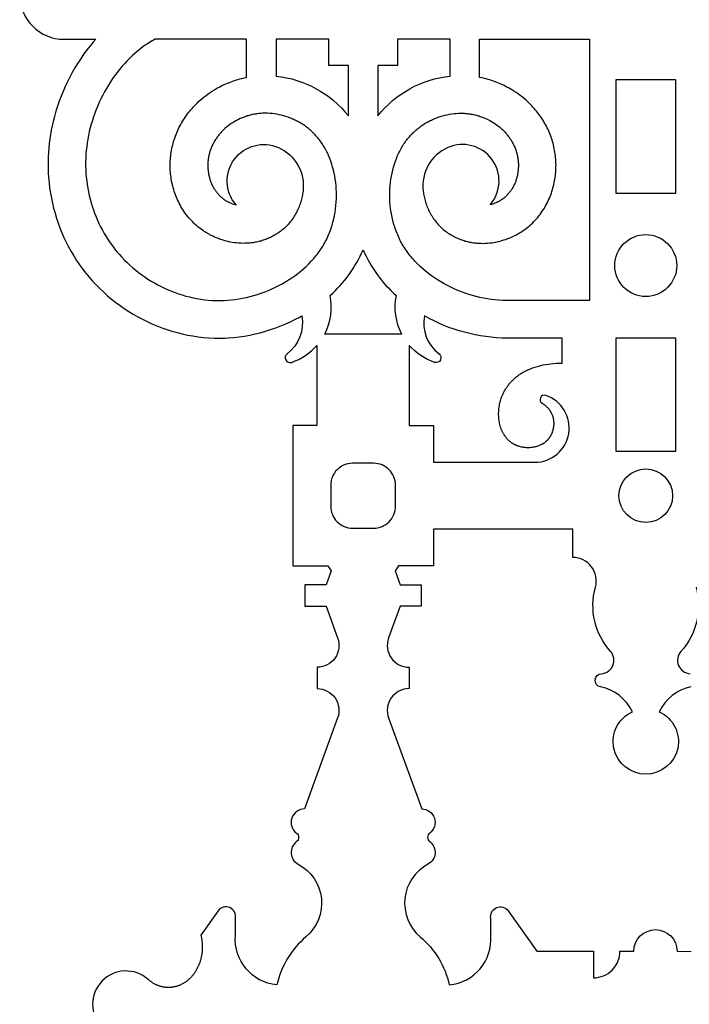
# Model space of a CAD drawing. Units: millimetres. Extents: x -191 to 192, y -195 to 216.
# Drawn here: x 151 to 172, y -7 to 25 of the extents above; entities that cross this region are included whole.
import ezdxf

# ---------------------------------------------------------------- set-up
doc = ezdxf.new("R2010")
doc.units = ezdxf.units.MM
doc.layers.add('Default', color=7, linetype='Continuous', true_color=0x000000)

msp = doc.modelspace()

# ---------------------------------------------------------------- linework, layer by layer
at = {"layer": 'Default', "color": 5, "true_color": 0x0000ff}
for points in [[(150.929, 25.36, 0.414214), (152.339, 23.95), (153.35, 23.95), (153.271, 23.86), (153.194, 23.768), (153.119, 23.674), (153.046, 23.578), (152.975, 23.482), (152.906, 23.383), (152.839, 23.284), (152.774, 23.183), (152.686, 23.04), (152.603, 22.895), (152.523, 22.748), (152.448, 22.598), (152.376, 22.446), (152.308, 22.292), (152.245, 22.137), (152.185, 21.98), (152.13, 21.82), (152.079, 21.659), (152.033, 21.497), (151.991, 21.334), (151.96, 21.195), (151.932, 21.056), (151.907, 20.917), (151.886, 20.776), (151.868, 20.636), (151.854, 20.495), (151.843, 20.353), (151.836, 20.212), (151.832, 20.046), (151.832, 19.88), (151.838, 19.714), (151.848, 19.549), (151.863, 19.384), (151.883, 19.219), (151.908, 19.056), (151.937, 18.892), (151.971, 18.731), (152.01, 18.571), (152.053, 18.411), (152.101, 18.254), (152.154, 18.097), (152.211, 17.943), (152.273, 17.79), (152.339, 17.639), (152.41, 17.489), (152.486, 17.341), (152.567, 17.195), (152.652, 17.052), (152.741, 16.912), (152.834, 16.774), (152.932, 16.64), (153.033, 16.508), (153.14, 16.379), (153.25, 16.254), (153.364, 16.132), (153.482, 16.013), (153.603, 15.898), (153.728, 15.787), (153.856, 15.679), (153.987, 15.575), (154.122, 15.475), (154.259, 15.38), (154.4, 15.288), (154.543, 15.2), (154.688, 15.117), (154.836, 15.038), (154.986, 14.964), (155.138, 14.894), (155.295, 14.827), (155.453, 14.766), (155.614, 14.709), (155.776, 14.658), (155.939, 14.611), (156.104, 14.57), (156.27, 14.534), (156.438, 14.504), (156.609, 14.479), (156.781, 14.459), (156.953, 14.446), (157.126, 14.438), (157.236, 14.436), (157.346, 14.436), (157.456, 14.439), (157.565, 14.445), (157.738, 14.458), (157.911, 14.477), (158.083, 14.502), (158.253, 14.532), (158.422, 14.568), (158.589, 14.609), (158.754, 14.655), (158.918, 14.706), (159.08, 14.762), (159.239, 14.823), (159.397, 14.889), (159.552, 14.959), (159.643, 15.003), (159.733, 15.049), (159.822, 15.096), (159.91, 15.145, -0.283926), (159.443, 13.938, 0.851468), (159.588, 13.665, 0.132364), (160.392, 14.204), (160.392, 11.655), (159.625, 11.655), (159.625, 7.182), (160.739, 7.182), (160.844, 7.031), (160.682, 6.585), (160.011, 6.585), (160.011, 5.903), (160.682, 5.903), (161.051, 4.89, -0.52057), (160.398, 3.958), (160.398, 3.276, -0.52057), (161.051, 2.344), (159.996, -0.554, 0.721742), (159.741, -1.322, -0.501617), (159.741, -1.595, 0.549835), (159.795, -2.313, -0.529857), (160.043, -4.627, 0.162959), (159.117, -6.154, -0.409819), (157.796, -4.583), (157.796, -4.035, 0.798386), (157.243, -3.796), (156.692, -4.577), (156.703, -4.622), (156.713, -4.669), (156.722, -4.716), (156.729, -4.764), (156.734, -4.813), (156.738, -4.863), (156.74, -4.913), (156.741, -4.963), (156.74, -5.014), (156.738, -5.065), (156.733, -5.116), (156.727, -5.167), (156.719, -5.218), (156.709, -5.269), (156.698, -5.319), (156.691, -5.344), (156.685, -5.369), (156.677, -5.393), (156.67, -5.418), (156.662, -5.442), (156.653, -5.466), (156.644, -5.49), (156.635, -5.513), (156.625, -5.537), (156.615, -5.56), (156.605, -5.582), (156.594, -5.605), (156.583, -5.627), (156.572, -5.649), (156.56, -5.67), (156.548, -5.691), (156.535, -5.712), (156.523, -5.732), (156.51, -5.752), (156.496, -5.772), (156.483, -5.791), (156.469, -5.81), (156.455, -5.828), (156.44, -5.847), (156.426, -5.864), (156.411, -5.881), (156.396, -5.898), (156.381, -5.915), (156.366, -5.931), (156.35, -5.946), (156.334, -5.961), (156.318, -5.976), (156.302, -5.99), (156.286, -6.004), (156.27, -6.017), (156.253, -6.031), (156.237, -6.043), (156.219, -6.056), (156.202, -6.068), (156.184, -6.08), (156.166, -6.092), (156.148, -6.103), (156.129, -6.114), (156.11, -6.124), (156.091, -6.134), (156.072, -6.144), (156.052, -6.153), (156.032, -6.162), (156.012, -6.17), (155.992, -6.178), (155.972, -6.186), (155.951, -6.193), (155.93, -6.199), (155.909, -6.205), (155.888, -6.211), (155.867, -6.216), (155.846, -6.22), (155.824, -6.224), (155.803, -6.228), (155.781, -6.231), (155.759, -6.233), (155.738, -6.235), (155.716, -6.237), (155.694, -6.238), (155.672, -6.238), (155.65, -6.238), (155.628, -6.237), (155.607, -6.236), (155.585, -6.235), (155.563, -6.232), (155.541, -6.23), (155.52, -6.226), (155.498, -6.222), (155.477, -6.218), (155.455, -6.213), (155.434, -6.208), (155.413, -6.202), (155.392, -6.196), (155.371, -6.189), (155.351, -6.182), (155.33, -6.174), (155.31, -6.166), (155.29, -6.157), (155.27, -6.148), (155.251, -6.139), (155.231, -6.129), (155.212, -6.119), (155.193, -6.108), (155.175, -6.097), (155.156, -6.085), (155.138, -6.073), (155.121, -6.061), (155.103, -6.049), (155.086, -6.036), (155.069, -6.023), (155.052, -6.009), (155.036, -5.996), (155.02, -5.982, 2.236457), (155.02, -7.564)], [(172.297, 3.33, 0.237444), (171.285, 2.54, -4.66358), (170.433, 2.54, 0.237444), (169.42, 3.33, -0.87744), (169.448, 3.753, 0.627015), (169.737, 4.464, -0.256685), (169.257, 6.503, 0.496173), (168.537, 7.452), (168.537, 8.356), (164.097, 8.356), (164.097, 7.182), (162.983, 7.182), (162.878, 7.031), (163.04, 6.585), (163.711, 6.585), (163.711, 5.903), (163.04, 5.903), (162.671, 4.89, 0.52057), (163.324, 3.958), (163.324, 3.276, 0.52057), (162.671, 2.344), (163.726, -0.554, -0.721742), (163.981, -1.322, 0.501617), (163.981, -1.595, -0.549835), (163.926, -2.313, 0.529857), (163.679, -4.627, -0.162959), (164.605, -6.154, 0.409819), (165.925, -4.583), (165.925, -4.035, -0.798386), (166.479, -3.796), (167.388, -5.085), (169.192, -5.085), (169.192, -5.929, 0.414214), (170.036, -5.085), (170.478, -5.085, -1), (171.855, -5.085), (172.305, -5.094, 0.210404)], [(172.46, 6.503, -0.256685), (171.98, 4.464, 0.627008), (172.269, 3.753, -0.877457)]]:
    msp.add_lwpolyline(points, format="xyb", dxfattribs=at)
for points in [[(159.948, 19.119), (159.942, 19.074), (159.935, 19.03), (159.927, 18.987), (159.918, 18.943), (159.908, 18.9), (159.898, 18.856), (159.886, 18.813), (159.874, 18.771), (159.86, 18.727), (159.845, 18.684), (159.829, 18.641), (159.813, 18.599), (159.795, 18.557), (159.776, 18.515), (159.756, 18.474), (159.736, 18.434), (159.714, 18.393), (159.691, 18.353), (159.667, 18.314), (159.642, 18.275), (159.616, 18.237), (159.589, 18.199), (159.561, 18.163), (159.532, 18.126), (159.503, 18.092), (159.473, 18.058), (159.442, 18.024), (159.41, 17.992), (159.378, 17.96), (159.345, 17.929), (159.31, 17.899), (159.276, 17.87), (159.241, 17.843), (159.207, 17.817), (159.171, 17.792), (159.135, 17.767), (159.098, 17.744), (159.061, 17.721), (159.024, 17.699), (158.985, 17.678), (158.949, 17.659), (158.912, 17.641), (158.875, 17.624), (158.837, 17.607), (158.8, 17.592), (158.761, 17.577), (158.723, 17.563), (158.684, 17.55), (158.649, 17.539), (158.613, 17.528), (158.577, 17.519), (158.541, 17.51), (158.505, 17.501), (158.469, 17.494), (158.432, 17.487), (158.395, 17.48), (158.359, 17.475), (158.322, 17.47), (158.285, 17.465), (158.248, 17.462), (158.211, 17.459), (158.174, 17.456), (158.137, 17.455), (158.1, 17.454), (158.032, 17.453), (157.965, 17.455), (157.898, 17.459), (157.831, 17.465), (157.764, 17.473), (157.697, 17.483), (157.631, 17.495), (157.565, 17.509), (157.502, 17.525), (157.439, 17.542), (157.377, 17.56), (157.316, 17.581), (157.255, 17.603), (157.194, 17.627), (157.135, 17.652), (157.076, 17.679), (157.036, 17.699), (156.996, 17.719), (156.957, 17.741), (156.918, 17.763), (156.879, 17.785), (156.841, 17.809), (156.803, 17.833), (156.766, 17.858), (156.714, 17.895), (156.664, 17.933), (156.614, 17.973), (156.566, 18.014), (156.518, 18.056), (156.472, 18.099), (156.427, 18.144), (156.383, 18.19), (156.342, 18.235), (156.303, 18.281), (156.264, 18.329), (156.227, 18.377), (156.191, 18.426), (156.156, 18.476), (156.123, 18.527), (156.091, 18.578), (156.061, 18.629), (156.032, 18.68), (156.005, 18.732), (155.979, 18.785), (155.954, 18.838), (155.931, 18.891), (155.908, 18.946), (155.887, 19), (155.868, 19.054), (155.849, 19.109), (155.832, 19.164), (155.816, 19.219), (155.802, 19.274), (155.788, 19.33), (155.776, 19.386), (155.765, 19.442), (155.755, 19.498), (155.747, 19.555), (155.739, 19.611), (155.733, 19.668), (155.728, 19.724), (155.724, 19.781), (155.722, 19.838), (155.72, 19.895), (155.72, 19.952), (155.721, 20.01), (155.724, 20.067), (155.727, 20.124), (155.732, 20.182), (155.737, 20.239), (155.744, 20.296), (155.753, 20.352), (155.762, 20.41), (155.773, 20.468), (155.786, 20.525), (155.799, 20.582), (155.814, 20.638), (155.83, 20.695), (155.847, 20.751), (155.865, 20.806), (155.885, 20.861), (155.905, 20.916), (155.927, 20.97), (155.951, 21.024), (155.975, 21.077), (156, 21.13), (156.027, 21.182), (156.054, 21.234), (156.082, 21.284), (156.112, 21.333), (156.142, 21.382), (156.173, 21.431), (156.205, 21.478), (156.238, 21.526), (156.272, 21.572), (156.307, 21.618), (156.343, 21.662), (156.379, 21.706), (156.417, 21.75), (156.455, 21.792), (156.494, 21.834), (156.534, 21.875), (156.574, 21.915), (156.615, 21.955), (156.675, 22.009), (156.736, 22.062), (156.798, 22.113), (156.861, 22.162), (156.926, 22.21), (156.992, 22.256), (157.059, 22.3), (157.127, 22.343), (157.178, 22.373), (157.23, 22.402), (157.282, 22.43), (157.334, 22.457), (157.387, 22.484), (157.44, 22.509), (157.494, 22.533), (157.549, 22.556), (157.604, 22.578), (157.659, 22.599), (157.714, 22.619), (157.77, 22.638), (157.827, 22.656), (157.883, 22.673), (157.94, 22.688), (157.997, 22.703), (158.075, 22.721), (158.154, 22.737), (158.154, 23.95), (155.242, 23.95), (155.193, 23.924), (155.145, 23.897), (155.097, 23.869), (155.05, 23.84), (155.002, 23.81), (154.955, 23.78), (154.863, 23.715), (154.771, 23.647), (154.682, 23.576), (154.594, 23.501), (154.508, 23.423), (154.423, 23.342), (154.341, 23.258), (154.26, 23.171), (154.181, 23.081), (154.105, 22.989), (154.03, 22.894), (153.958, 22.796), (153.887, 22.697), (153.82, 22.595), (153.754, 22.491), (153.691, 22.386), (153.63, 22.278), (153.572, 22.169), (153.517, 22.058), (153.464, 21.946), (153.414, 21.832), (153.366, 21.717), (153.322, 21.601), (153.28, 21.484), (153.242, 21.366), (153.207, 21.248), (153.174, 21.129), (153.145, 21.009), (153.119, 20.889), (153.096, 20.769), (153.077, 20.648), (153.061, 20.527), (153.048, 20.406), (153.039, 20.286), (153.032, 20.165), (153.029, 20.044), (153.029, 19.924), (153.033, 19.804), (153.039, 19.684), (153.049, 19.565), (153.061, 19.446), (153.077, 19.327), (153.096, 19.21), (153.118, 19.093), (153.143, 18.977), (153.172, 18.861), (153.203, 18.747), (153.237, 18.633), (153.274, 18.521), (153.314, 18.41), (153.358, 18.3), (153.404, 18.191), (153.453, 18.083), (153.505, 17.977), (153.56, 17.872), (153.618, 17.769), (153.679, 17.668), (153.742, 17.568), (153.809, 17.47), (153.878, 17.374), (153.95, 17.28), (154.025, 17.187), (154.103, 17.097), (154.183, 17.009), (154.266, 16.923), (154.351, 16.839), (154.439, 16.757), (154.529, 16.678), (154.622, 16.601), (154.716, 16.526), (154.813, 16.454), (154.911, 16.385), (155.012, 16.318), (155.114, 16.254), (155.218, 16.193), (155.324, 16.135), (155.431, 16.079), (155.54, 16.027), (155.65, 15.977), (155.761, 15.931), (155.874, 15.887), (155.988, 15.847), (156.103, 15.81), (156.219, 15.776), (156.336, 15.746), (156.454, 15.719), (156.573, 15.696), (156.692, 15.676), (156.812, 15.66), (156.932, 15.648), (157.053, 15.639), (157.175, 15.634), (157.296, 15.634), (157.418, 15.636), (157.54, 15.643), (157.661, 15.654), (157.783, 15.668), (157.904, 15.686), (158.025, 15.708), (158.145, 15.733), (158.264, 15.762), (158.383, 15.794), (158.5, 15.829), (158.616, 15.868), (158.731, 15.91), (158.845, 15.955), (158.957, 16.003), (159.067, 16.055), (159.176, 16.109), (159.283, 16.166), (159.387, 16.226), (159.489, 16.289), (159.589, 16.355), (159.687, 16.423), (159.782, 16.493), (159.874, 16.567), (159.963, 16.643), (160.049, 16.721), (160.132, 16.801), (160.212, 16.884), (160.25, 16.926), (160.288, 16.969), (160.325, 17.012), (160.361, 17.056), (160.396, 17.1), (160.43, 17.145), (160.463, 17.191), (160.495, 17.236), (160.526, 17.283), (160.556, 17.33), (160.585, 17.377), (160.613, 17.425), (160.64, 17.473), (160.666, 17.521), (160.691, 17.57), (160.715, 17.62), (160.738, 17.669), (160.76, 17.72), (160.781, 17.77), (160.801, 17.821), (160.82, 17.872), (160.839, 17.923), (160.856, 17.974), (160.872, 18.026), (160.902, 18.13), (160.928, 18.235), (160.951, 18.34), (160.97, 18.446), (160.985, 18.552), (160.997, 18.658), (161.006, 18.764), (161.011, 18.87), (161.013, 18.975), (161.012, 19.08), (161.007, 19.184), (161, 19.288), (160.989, 19.39), (160.975, 19.492), (160.959, 19.592), (160.939, 19.69), (160.917, 19.788), (160.891, 19.883), (160.863, 19.977), (160.833, 20.069), (160.799, 20.158), (160.763, 20.245), (160.744, 20.288), (160.725, 20.33), (160.704, 20.372), (160.683, 20.412), (160.662, 20.453), (160.64, 20.492), (160.617, 20.531), (160.594, 20.569), (160.57, 20.606), (160.546, 20.642), (160.521, 20.678), (160.496, 20.713), (160.47, 20.748), (160.443, 20.781), (160.416, 20.814), (160.389, 20.846), (160.361, 20.878), (160.333, 20.909), (160.304, 20.939), (160.275, 20.968), (160.245, 20.997), (160.215, 21.025), (160.184, 21.052), (160.154, 21.079), (160.122, 21.105), (160.091, 21.13), (160.059, 21.155), (160.027, 21.179), (159.994, 21.202), (159.961, 21.224), (159.928, 21.246), (159.894, 21.267), (159.861, 21.288), (159.827, 21.308), (159.793, 21.327), (159.758, 21.345), (159.723, 21.363), (159.688, 21.38), (159.653, 21.397), (159.618, 21.412), (159.583, 21.428), (159.547, 21.442), (159.475, 21.469), (159.403, 21.493), (159.331, 21.515), (159.258, 21.534), (159.185, 21.55), (159.112, 21.564), (159.039, 21.576), (158.966, 21.584), (158.894, 21.591), (158.821, 21.594), (158.75, 21.596), (158.714, 21.595), (158.678, 21.594), (158.643, 21.593), (158.607, 21.591), (158.572, 21.588), (158.537, 21.584), (158.503, 21.58), (158.468, 21.576), (158.434, 21.57), (158.4, 21.565), (158.366, 21.558), (158.332, 21.551), (158.299, 21.544), (158.266, 21.535), (158.233, 21.527), (158.201, 21.518), (158.168, 21.508), (158.136, 21.497), (158.073, 21.475), (158.011, 21.451), (157.95, 21.425), (157.89, 21.397), (157.832, 21.367), (157.775, 21.335), (157.72, 21.301), (157.665, 21.266), (157.613, 21.229), (157.562, 21.19), (157.512, 21.15), (157.464, 21.109), (157.418, 21.066), (157.374, 21.021), (157.352, 20.999), (157.331, 20.976), (157.31, 20.952), (157.29, 20.929), (157.271, 20.905), (157.251, 20.881), (157.233, 20.856), (157.214, 20.831), (157.197, 20.806), (157.179, 20.781), (157.163, 20.756), (157.146, 20.73), (157.131, 20.704), (157.115, 20.678), (157.101, 20.651), (157.086, 20.624), (157.073, 20.598), (157.06, 20.57), (157.047, 20.543), (157.035, 20.516), (157.024, 20.488), (157.013, 20.46), (157.003, 20.432), (156.993, 20.404), (156.984, 20.376), (156.976, 20.347), (156.968, 20.319), (156.961, 20.29), (156.954, 20.261), (156.948, 20.232), (156.942, 20.203), (156.937, 20.174), (156.933, 20.145), (156.929, 20.116), (156.926, 20.087), (156.923, 20.058), (156.921, 20.028), (156.919, 19.999), (156.918, 19.97), (156.918, 19.941), (156.918, 19.912), (156.919, 19.883), (156.92, 19.853), (156.922, 19.824), (156.924, 19.796), (156.927, 19.767), (156.93, 19.738), (156.934, 19.709), (156.939, 19.681), (156.944, 19.653), (156.95, 19.625), (156.956, 19.597), (156.963, 19.569), (156.97, 19.541), (156.978, 19.514), (156.986, 19.486), (156.995, 19.459), (157.004, 19.433), (157.014, 19.406), (157.024, 19.38), (157.035, 19.354), (157.047, 19.328), (157.059, 19.303), (157.071, 19.278), (157.084, 19.253), (157.098, 19.228), (157.112, 19.204), (157.127, 19.18), (157.142, 19.157), (157.157, 19.134), (157.173, 19.111), (157.19, 19.089), (157.207, 19.067), (157.225, 19.046), (157.243, 19.025), (157.261, 19.004), (157.28, 18.984), (157.3, 18.964), (157.32, 18.945), (157.341, 18.926), (157.362, 18.908), (157.383, 18.891), (157.405, 18.874), (157.428, 18.857), (157.451, 18.841), (157.474, 18.825), (157.498, 18.81), (157.523, 18.796), (157.54, 18.787), (157.557, 18.777), (157.574, 18.769), (157.592, 18.76), (157.61, 18.752), (157.628, 18.744), (157.664, 18.728), (157.701, 18.715), (157.739, 18.702), (157.777, 18.691), (157.796, 18.686), (157.815, 18.681, -0.798512), (159.166, 20.503, -0.332428)], [(159.091, 22.776, -0.202119), (161.392, 21.512), (161.392, 23.116), (160.77, 23.116), (160.77, 23.95), (159.091, 23.95)], [(162.33, 21.512, -0.202119), (164.631, 22.776), (164.631, 23.95), (162.951, 23.95), (162.951, 23.116), (162.33, 23.116)], [(166.426, 15.634), (166.304, 15.636), (166.182, 15.643), (166.061, 15.654), (165.939, 15.668), (165.818, 15.686), (165.697, 15.708), (165.577, 15.733), (165.458, 15.762), (165.339, 15.794), (165.222, 15.829), (165.105, 15.868), (164.99, 15.91), (164.877, 15.955), (164.765, 16.003), (164.654, 16.055), (164.546, 16.109), (164.439, 16.166), (164.335, 16.226), (164.232, 16.289), (164.132, 16.355), (164.035, 16.423), (163.94, 16.493), (163.848, 16.567), (163.759, 16.643), (163.673, 16.721), (163.59, 16.801), (163.51, 16.884), (163.472, 16.926), (163.434, 16.969), (163.397, 17.012), (163.361, 17.056), (163.326, 17.1), (163.292, 17.145), (163.259, 17.191), (163.227, 17.236), (163.196, 17.283), (163.166, 17.33), (163.137, 17.377), (163.109, 17.425), (163.082, 17.473), (163.056, 17.521), (163.031, 17.57), (163.007, 17.62), (162.984, 17.669), (162.962, 17.72), (162.941, 17.77), (162.92, 17.821), (162.901, 17.872), (162.883, 17.923), (162.866, 17.974), (162.85, 18.026), (162.82, 18.13), (162.794, 18.235), (162.771, 18.34), (162.752, 18.446), (162.736, 18.552), (162.724, 18.658), (162.716, 18.764), (162.711, 18.87), (162.709, 18.975), (162.71, 19.08), (162.714, 19.184), (162.722, 19.288), (162.733, 19.39), (162.746, 19.492), (162.763, 19.592), (162.783, 19.69), (162.805, 19.788), (162.83, 19.883), (162.859, 19.977), (162.889, 20.069), (162.923, 20.158), (162.959, 20.245), (162.978, 20.288), (162.997, 20.33), (163.017, 20.372), (163.038, 20.412), (163.06, 20.453), (163.082, 20.492), (163.104, 20.531), (163.128, 20.569), (163.151, 20.606), (163.176, 20.642), (163.201, 20.678), (163.226, 20.713), (163.252, 20.748), (163.279, 20.781), (163.305, 20.814), (163.333, 20.846), (163.361, 20.878), (163.389, 20.909), (163.418, 20.939), (163.447, 20.968), (163.477, 20.997), (163.507, 21.025), (163.537, 21.052), (163.568, 21.079), (163.6, 21.105), (163.631, 21.13), (163.663, 21.155), (163.695, 21.179), (163.728, 21.202), (163.761, 21.224), (163.794, 21.246), (163.827, 21.267), (163.861, 21.288), (163.895, 21.308), (163.929, 21.327), (163.964, 21.345), (163.998, 21.363), (164.033, 21.38), (164.068, 21.397), (164.104, 21.412), (164.139, 21.428), (164.175, 21.442), (164.246, 21.469), (164.318, 21.493), (164.391, 21.515), (164.464, 21.534), (164.537, 21.55), (164.61, 21.564), (164.683, 21.576), (164.755, 21.584), (164.828, 21.591), (164.9, 21.594), (164.972, 21.596), (165.008, 21.595), (165.044, 21.594), (165.079, 21.593), (165.114, 21.591), (165.149, 21.588), (165.184, 21.584), (165.219, 21.58), (165.254, 21.576), (165.288, 21.57), (165.322, 21.565), (165.356, 21.558), (165.389, 21.551), (165.423, 21.544), (165.456, 21.535), (165.489, 21.527), (165.521, 21.518), (165.553, 21.508), (165.586, 21.497), (165.649, 21.475), (165.711, 21.451), (165.772, 21.425), (165.831, 21.397), (165.89, 21.367), (165.947, 21.335), (166.002, 21.301), (166.056, 21.266), (166.109, 21.229), (166.16, 21.19), (166.21, 21.15), (166.257, 21.109), (166.304, 21.066), (166.348, 21.021), (166.37, 20.999), (166.391, 20.976), (166.411, 20.952), (166.432, 20.929), (166.451, 20.905), (166.47, 20.881), (166.489, 20.856), (166.507, 20.831), (166.525, 20.806), (166.543, 20.781), (166.559, 20.756), (166.576, 20.73), (166.591, 20.704), (166.606, 20.678), (166.621, 20.651), (166.635, 20.624), (166.649, 20.598), (166.662, 20.57), (166.674, 20.543), (166.686, 20.516), (166.698, 20.488), (166.709, 20.46), (166.719, 20.432), (166.729, 20.404), (166.738, 20.376), (166.746, 20.347), (166.754, 20.319), (166.761, 20.29), (166.768, 20.261), (166.774, 20.232), (166.78, 20.203), (166.785, 20.174), (166.789, 20.145), (166.793, 20.116), (166.796, 20.087), (166.799, 20.058), (166.801, 20.028), (166.803, 19.999), (166.804, 19.97), (166.804, 19.941), (166.804, 19.912), (166.803, 19.883), (166.802, 19.853), (166.8, 19.824), (166.798, 19.796), (166.795, 19.767), (166.791, 19.738), (166.787, 19.709), (166.783, 19.681), (166.778, 19.653), (166.772, 19.625), (166.766, 19.597), (166.759, 19.569), (166.752, 19.541), (166.744, 19.514), (166.736, 19.486), (166.727, 19.459), (166.718, 19.433), (166.708, 19.406), (166.697, 19.38), (166.686, 19.354), (166.675, 19.328), (166.663, 19.303), (166.65, 19.278), (166.637, 19.253), (166.624, 19.228), (166.61, 19.204), (166.595, 19.18), (166.58, 19.157), (166.565, 19.134), (166.548, 19.111), (166.532, 19.089), (166.515, 19.067), (166.497, 19.046), (166.479, 19.025), (166.46, 19.004), (166.441, 18.984), (166.422, 18.964), (166.402, 18.945), (166.381, 18.926), (166.36, 18.908), (166.339, 18.891), (166.317, 18.874), (166.294, 18.857), (166.271, 18.841), (166.248, 18.825), (166.224, 18.81), (166.199, 18.796), (166.182, 18.787), (166.165, 18.777), (166.147, 18.769), (166.13, 18.76), (166.112, 18.752), (166.094, 18.744), (166.058, 18.728), (166.02, 18.715), (165.983, 18.702), (165.945, 18.691), (165.926, 18.686), (165.907, 18.681, 0.798512), (164.556, 20.503, 0.332428), (163.774, 19.119), (163.78, 19.074), (163.787, 19.03), (163.795, 18.987), (163.804, 18.943), (163.813, 18.9), (163.824, 18.856), (163.836, 18.813), (163.848, 18.771), (163.862, 18.727), (163.877, 18.684), (163.892, 18.641), (163.909, 18.599), (163.927, 18.557), (163.946, 18.515), (163.965, 18.474), (163.986, 18.434), (164.008, 18.393), (164.031, 18.353), (164.055, 18.314), (164.08, 18.275), (164.106, 18.237), (164.133, 18.199), (164.161, 18.163), (164.189, 18.126), (164.219, 18.092), (164.249, 18.058), (164.28, 18.024), (164.311, 17.992), (164.344, 17.96), (164.377, 17.929), (164.411, 17.899), (164.446, 17.87), (164.48, 17.843), (164.515, 17.817), (164.551, 17.792), (164.587, 17.767), (164.623, 17.744), (164.661, 17.721), (164.698, 17.699), (164.736, 17.678), (164.773, 17.659), (164.81, 17.641), (164.847, 17.624), (164.884, 17.607), (164.922, 17.592), (164.96, 17.577), (164.999, 17.563), (165.038, 17.55), (165.073, 17.539), (165.109, 17.528), (165.145, 17.519), (165.181, 17.51), (165.217, 17.501), (165.253, 17.494), (165.29, 17.487), (165.326, 17.48), (165.363, 17.475), (165.4, 17.47), (165.437, 17.465), (165.474, 17.462), (165.511, 17.459), (165.548, 17.456), (165.585, 17.455), (165.622, 17.454), (165.69, 17.453), (165.757, 17.455), (165.824, 17.459), (165.891, 17.465), (165.958, 17.473), (166.025, 17.483), (166.091, 17.495), (166.157, 17.509), (166.22, 17.525), (166.282, 17.542), (166.345, 17.56), (166.406, 17.581), (166.467, 17.603), (166.527, 17.627), (166.587, 17.652), (166.646, 17.679), (166.686, 17.699), (166.726, 17.719), (166.765, 17.741), (166.804, 17.763), (166.843, 17.785), (166.881, 17.809), (166.918, 17.833), (166.956, 17.858), (167.007, 17.895), (167.058, 17.933), (167.108, 17.973), (167.156, 18.014), (167.204, 18.056), (167.25, 18.099), (167.295, 18.144), (167.339, 18.19), (167.38, 18.235), (167.419, 18.281), (167.458, 18.329), (167.495, 18.377), (167.531, 18.426), (167.565, 18.476), (167.599, 18.527), (167.631, 18.578), (167.661, 18.629), (167.689, 18.68), (167.717, 18.732), (167.743, 18.785), (167.768, 18.838), (167.791, 18.891), (167.814, 18.946), (167.835, 19), (167.854, 19.054), (167.873, 19.109), (167.89, 19.164), (167.905, 19.219), (167.92, 19.274), (167.934, 19.33), (167.946, 19.386), (167.957, 19.442), (167.967, 19.498), (167.975, 19.555), (167.983, 19.611), (167.989, 19.668), (167.994, 19.724), (167.997, 19.781), (168, 19.838), (168.001, 19.895), (168.002, 19.952), (168.001, 20.01), (167.998, 20.067), (167.995, 20.124), (167.99, 20.182), (167.984, 20.239), (167.977, 20.296), (167.969, 20.352), (167.959, 20.41), (167.948, 20.468), (167.936, 20.525), (167.923, 20.582), (167.908, 20.638), (167.892, 20.695), (167.875, 20.751), (167.857, 20.806), (167.837, 20.861), (167.816, 20.916), (167.794, 20.97), (167.771, 21.024), (167.747, 21.077), (167.722, 21.13), (167.695, 21.182), (167.668, 21.234), (167.639, 21.284), (167.61, 21.333), (167.58, 21.382), (167.549, 21.431), (167.517, 21.478), (167.483, 21.526), (167.449, 21.572), (167.414, 21.618), (167.379, 21.662), (167.342, 21.706), (167.305, 21.75), (167.267, 21.792), (167.228, 21.834), (167.188, 21.875), (167.148, 21.915), (167.106, 21.955), (167.047, 22.009), (166.986, 22.062), (166.924, 22.113), (166.861, 22.162), (166.796, 22.21), (166.73, 22.256), (166.663, 22.3), (166.594, 22.343), (166.544, 22.373), (166.492, 22.402), (166.44, 22.43), (166.388, 22.457), (166.335, 22.484), (166.281, 22.509), (166.227, 22.533), (166.173, 22.556), (166.118, 22.578), (166.063, 22.599), (166.008, 22.619), (165.952, 22.638), (165.895, 22.656), (165.839, 22.673), (165.782, 22.688), (165.724, 22.703), (165.647, 22.721), (165.568, 22.737), (165.568, 23.95), (169.071, 23.95), (169.071, 15.634)], [(161.861, 17.248, 0.108802), (162.909, 15.796, 0.171883), (163.083, 14.566), (160.639, 14.566, 0.171883), (160.813, 15.796, 0.108802)], [(167.328, 10.482, 0.851092), (167.673, 12.613, 0.890366), (167.558, 12.365), (167.574, 12.355), (167.59, 12.344), (167.606, 12.333), (167.621, 12.322), (167.636, 12.311), (167.65, 12.3), (167.664, 12.289), (167.678, 12.277), (167.691, 12.265), (167.703, 12.253), (167.716, 12.241), (167.728, 12.229), (167.739, 12.216), (167.75, 12.204), (167.761, 12.191), (167.772, 12.178), (167.782, 12.166), (167.791, 12.153), (167.801, 12.139), (167.81, 12.126), (167.818, 12.113), (167.826, 12.1), (167.834, 12.086), (167.842, 12.072), (167.849, 12.059), (167.856, 12.045), (167.862, 12.031), (167.869, 12.017), (167.874, 12.003), (167.88, 11.989), (167.885, 11.975), (167.89, 11.961), (167.895, 11.947), (167.899, 11.933), (167.903, 11.919), (167.907, 11.905), (167.91, 11.89), (167.913, 11.876), (167.916, 11.862), (167.919, 11.848), (167.921, 11.833), (167.923, 11.819), (167.924, 11.805), (167.926, 11.791), (167.927, 11.776), (167.928, 11.762), (167.929, 11.748), (167.929, 11.734), (167.929, 11.72), (167.929, 11.706), (167.928, 11.678), (167.926, 11.65), (167.923, 11.623), (167.92, 11.596), (167.915, 11.569), (167.91, 11.543), (167.904, 11.517), (167.897, 11.49), (167.888, 11.463), (167.884, 11.45), (167.879, 11.437), (167.875, 11.424), (167.87, 11.412), (167.864, 11.399), (167.859, 11.387), (167.853, 11.375), (167.848, 11.363), (167.842, 11.351), (167.835, 11.339), (167.829, 11.327), (167.822, 11.316), (167.816, 11.305), (167.809, 11.294), (167.802, 11.283), (167.794, 11.272), (167.787, 11.261), (167.779, 11.251), (167.771, 11.24), (167.763, 11.23), (167.755, 11.22), (167.746, 11.21), (167.738, 11.2), (167.729, 11.191), (167.72, 11.181), (167.711, 11.172), (167.701, 11.163), (167.692, 11.154), (167.682, 11.146), (167.673, 11.137), (167.663, 11.129), (167.652, 11.12), (167.642, 11.112), (167.632, 11.104), (167.621, 11.097), (167.61, 11.089), (167.599, 11.082), (167.588, 11.075), (167.577, 11.068), (167.565, 11.061), (167.554, 11.054), (167.542, 11.048), (167.518, 11.036), (167.493, 11.024), (167.468, 11.013), (167.442, 11.003), (167.416, 10.994), (167.389, 10.986), (167.362, 10.978), (167.334, 10.971), (167.306, 10.965), (167.277, 10.96), (167.247, 10.955), (167.217, 10.952), (167.187, 10.949), (167.157, 10.947), (167.126, 10.946), (167.095, 10.947), (167.064, 10.948), (167.032, 10.95), (167.001, 10.953), (166.969, 10.957), (166.938, 10.962), (166.906, 10.968), (166.875, 10.975), (166.844, 10.983), (166.828, 10.988), (166.813, 10.993), (166.797, 10.998), (166.782, 11.003), (166.767, 11.009), (166.751, 11.015), (166.736, 11.021), (166.721, 11.028), (166.706, 11.035), (166.691, 11.042), (166.676, 11.049), (166.662, 11.057), (166.647, 11.065), (166.633, 11.074), (166.618, 11.082), (166.604, 11.092), (166.59, 11.101), (166.576, 11.111), (166.562, 11.121), (166.549, 11.131), (166.535, 11.142), (166.522, 11.153), (166.509, 11.164), (166.496, 11.176), (166.483, 11.188), (166.471, 11.2), (166.458, 11.213), (166.446, 11.226), (166.434, 11.239), (166.422, 11.253), (166.411, 11.267), (166.4, 11.282), (166.389, 11.296), (166.378, 11.312), (166.367, 11.327), (166.357, 11.343), (166.347, 11.359), (166.337, 11.376), (166.327, 11.393), (166.318, 11.41), (166.309, 11.428), (166.3, 11.446), (166.291, 11.464), (166.283, 11.482), (166.275, 11.501), (166.267, 11.52), (166.26, 11.539), (166.253, 11.559), (166.24, 11.599), (166.227, 11.64), (166.216, 11.682), (166.207, 11.725), (166.198, 11.768), (166.191, 11.813), (166.185, 11.858), (166.181, 11.903), (166.178, 11.949), (166.176, 11.996), (166.176, 12.043), (166.177, 12.091), (166.18, 12.138), (166.185, 12.187), (166.19, 12.235), (166.198, 12.283), (166.207, 12.332), (166.218, 12.38), (166.23, 12.429), (166.245, 12.477), (166.261, 12.526), (166.278, 12.574), (166.298, 12.622), (166.308, 12.645), (166.319, 12.669), (166.33, 12.693), (166.342, 12.716), (166.355, 12.739), (166.367, 12.763), (166.381, 12.786), (166.394, 12.809), (166.409, 12.832), (166.423, 12.854), (166.438, 12.877), (166.454, 12.899), (166.47, 12.921), (166.487, 12.943), (166.504, 12.965), (166.522, 12.987), (166.54, 13.008), (166.559, 13.029), (166.578, 13.05), (166.597, 13.071), (166.618, 13.092), (166.638, 13.112), (166.66, 13.132), (166.681, 13.152), (166.704, 13.171), (166.727, 13.19), (166.75, 13.209), (166.774, 13.228), (166.798, 13.246), (166.823, 13.264), (166.849, 13.282), (166.875, 13.299), (166.902, 13.316), (166.929, 13.333), (166.957, 13.349), (166.985, 13.365), (167.014, 13.381), (167.043, 13.396), (167.073, 13.411), (167.104, 13.425), (167.135, 13.439), (167.167, 13.453), (167.232, 13.479), (167.299, 13.503), (167.369, 13.526), (167.442, 13.546), (167.516, 13.565), (167.593, 13.582), (167.673, 13.597), (167.755, 13.609), (167.84, 13.62), (167.927, 13.628), (168.016, 13.634), (168.109, 13.638), (168.203, 13.639), (168.203, 14.436), (166.456, 14.436, -0.128467), (163.811, 15.145, 0.283926), (164.279, 13.938, -0.851468), (164.134, 13.665, -0.132364), (163.33, 14.204), (163.33, 11.655), (164.097, 11.655), (164.097, 10.482)], [(160.83, 9.082, 0.414214), (161.524, 8.387), (162.198, 8.387, 0.414214), (162.892, 9.082), (162.892, 9.755, 0.414214), (162.198, 10.45), (161.524, 10.45, 0.414214), (160.83, 9.755)]]:
    msp.add_lwpolyline(points, format="xyb", close=True, dxfattribs=at)
for points in [[(171.816, 19.056), (171.816, 22.66), (169.901, 22.66), (169.901, 19.056)], [(171.816, 10.832), (171.816, 14.436), (169.901, 14.436), (169.901, 10.832)]]:
    msp.add_lwpolyline(points, close=True, dxfattribs=at)
for centre, radius in [((170.859, 16.746), 0.986), ((170.859, 9.419), 0.853)]:
    msp.add_circle(centre, radius, dxfattribs=at)

doc.saveas('drawing.dxf')
